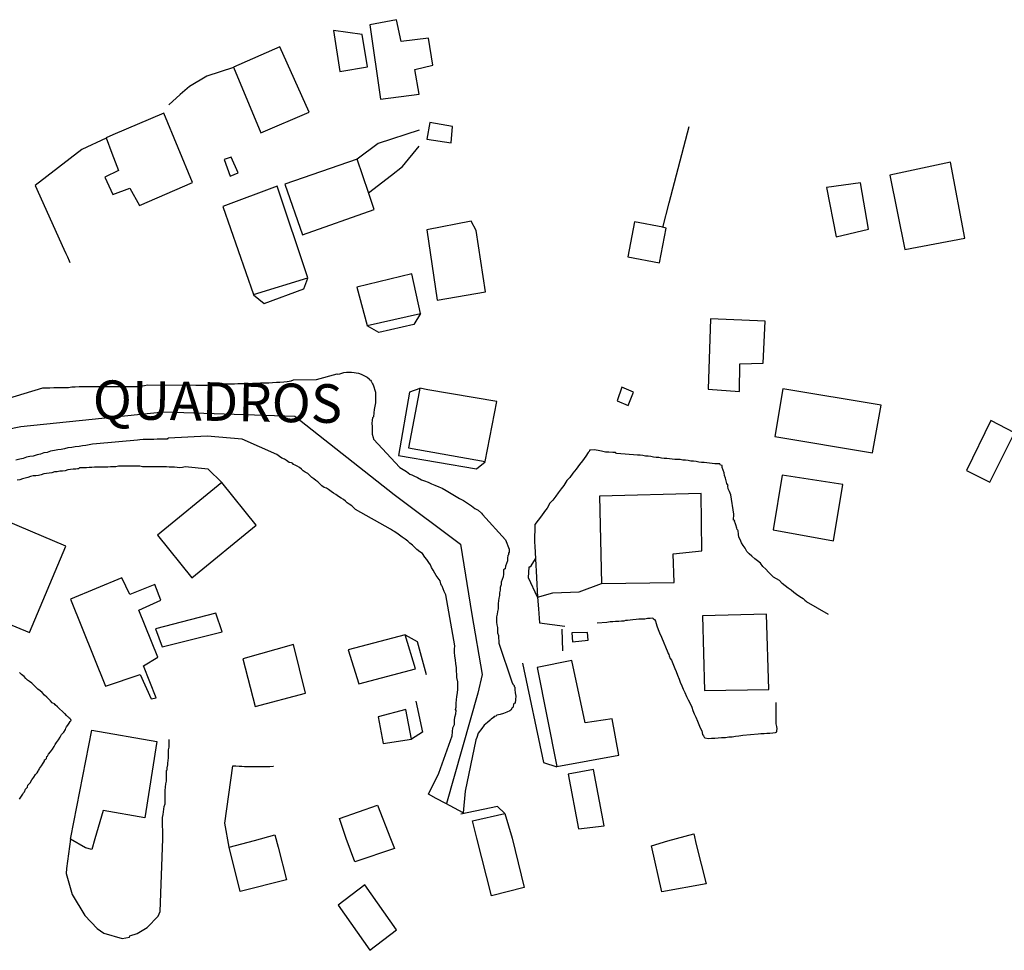
# Model space of a CAD drawing. Units: millimetres. Extents: x 180707 to 183188, y 1620278 to 1671511.
# Drawn here: x 181498 to 181562, y 1670947 to 1671007 of the extents above; entities that cross this region are included whole.
import ezdxf
from ezdxf.enums import TextEntityAlignment as Align

# ---------------------------------------------------------------- set-up
doc = ezdxf.new("R2010")
doc.units = ezdxf.units.MM
doc.header["$LTSCALE"] = 10
doc.header["$MEASUREMENT"] = 0
for name, color, linetype in [('V-EDIFICACAO', 5, 'Continuous'), ('V-LOTE', 1, 'Continuous'), ('V-NOME_DOS_LOGRADOUROS', 7, 'Continuous'), ('V-QUADRA', 41, 'Continuous'), ('V-TESTADA', 250, 'Continuous')]:
    doc.layers.add(name, color=color, linetype=linetype)
doc.layers.add('V-EIXO_DE_LOGRADOURO', color=3, linetype='Continuous', plot=False)
doc.styles.get("Standard").update_dxf_attribs({"font": 'ARIAL.TTF'})

msp = doc.modelspace()

# ---------------------------------------------------------------- linework, layer by layer
at = {"layer": 'V-EDIFICACAO'}
for points in [[(181522.52, 1671005.91), (181522.22, 1671007.33), (181520.5, 1671007), (181521.2, 1671002.18), (181523.69, 1671002.52), (181523.42, 1671004.11), (181524.58, 1671004.38), (181524.29, 1671006.13), (181522.52, 1671005.91)], [(181518.16, 1671006.63), (181518.56, 1671003.98), (181520.35, 1671004.28), (181520, 1671006.37), (181518.16, 1671006.63)], [(181514.68, 1671005.57), (181511.68, 1671004.25), (181513.46, 1671000.01), (181516.59, 1671001.34), (181514.68, 1671005.57)], [(181503.44, 1670999.68), (181503.82, 1670998.7), (181504.25, 1670997.58), (181503.36, 1670997.14), (181503.88, 1670996.03), (181504.99, 1670996.42), (181505.61, 1670995.31), (181509.03, 1670996.79), (181507.18, 1671001.28), (181503.88, 1670999.87), (181503.44, 1670999.68)], [(181524.39, 1671000.67), (181524.2, 1670999.59), (181525.76, 1670999.37), (181525.85, 1671000.41), (181524.39, 1671000.67)], [(181511.53, 1670998.43), (181511.08, 1670998.28), (181511.48, 1670997.2), (181511.98, 1670997.43), (181511.53, 1670998.43)], [(181520.41, 1670996.14), (181519.68, 1670998.31), (181515.01, 1670996.68), (181516.14, 1670993.41), (181520.78, 1670995.05)], [(181554.15, 1670997.26), (181555.11, 1670992.47), (181559, 1670993.19), (181558.07, 1670998.12), (181554.15, 1670997.26)], [(181510.99, 1670995.24), (181512.98, 1670989.54), (181516.5, 1670990.62), (181514.51, 1670996.55), (181510.99, 1670995.24)], [(181550.05, 1670996.48), (181550.66, 1670993.28), (181552.76, 1670993.78), (181552.24, 1670996.78), (181550.05, 1670996.48)], [(181527.05, 1670994.29), (181524.2, 1670993.73), (181524.87, 1670989.18), (181527.99, 1670989.72), (181527.38, 1670993.68), (181527.05, 1670994.29)], [(181539.45, 1670993.9), (181537.63, 1670994.26), (181537.2, 1670991.98), (181539.24, 1670991.59), (181539.68, 1670993.85)], [(181519.67, 1670990.02), (181520.33, 1670987.54), (181523.79, 1670988.33), (181523.21, 1670990.89), (181519.67, 1670990.02)], [(181542.55, 1670987.97), (181542.38, 1670983.43), (181544.42, 1670983.27), (181544.44, 1670985.07), (181545.94, 1670985.1), (181546.07, 1670987.83), (181542.55, 1670987.97)], [(181523.74, 1670983.48), (181523.7, 1670983.25), (181523, 1670979.63), (181527.97, 1670978.74), (181528.71, 1670982.63), (181524.25, 1670983.39), (181523.74, 1670983.48)], [(181536.8, 1670983.55), (181536.5, 1670982.67), (181537.22, 1670982.36), (181537.57, 1670983.23), (181536.8, 1670983.55)], [(181547.21, 1670983.44), (181546.7, 1670980.36), (181553.02, 1670979.3), (181553.57, 1670982.38), (181547.21, 1670983.44)], [(181559.11, 1670978.17), (181560.6, 1670977.4), (181562.21, 1670980.6), (181560.68, 1670981.4), (181559.11, 1670978.17)], [(181547.17, 1670977.86), (181546.6, 1670974.32), (181550.5, 1670973.62), (181551.11, 1670977.26), (181547.17, 1670977.86)], [(181506.76, 1670973.98), (181508.99, 1670971.22), (181513.15, 1670974.63), (181510.94, 1670977.39), (181506.76, 1670973.98)], [(181535.35, 1670976.5), (181535.48, 1670970.86), (181540.19, 1670970.92), (181540.12, 1670972.77), (181541.99, 1670972.97), (181541.93, 1670976.67), (181535.35, 1670976.5)], [(181494.68, 1670975.88), (181493.7, 1670973.68), (181492.62, 1670973.97), (181491.75, 1670971.48), (181493.95, 1670969.55), (181498.5, 1670967.69), (181500.84, 1670973.26), (181494.68, 1670975.88)], [(181501.15, 1670969.84), (181503.4, 1670964.21), (181505.65, 1670964.96), (181506.35, 1670963.39), (181506.68, 1670963.46), (181505.86, 1670965.52), (181506.8, 1670966.09), (181505.56, 1670969.13), (181506.99, 1670969.78), (181506.59, 1670970.78), (181504.98, 1670970.15), (181504.47, 1670971.21), (181501.15, 1670969.84)], [(181506.65, 1670967.91), (181507.08, 1670966.76), (181510.95, 1670967.73), (181510.54, 1670968.93), (181506.65, 1670967.91)], [(181542.02, 1670968.75), (181542.15, 1670963.92), (181546.31, 1670963.99), (181546.16, 1670968.87), (181542.02, 1670968.75)], [(181533.57, 1670967.67), (181533.62, 1670967.08), (181534.63, 1670967.18), (181534.59, 1670967.68), (181533.57, 1670967.67)], [(181519.11, 1670966.57), (181519.8, 1670964.36), (181523.46, 1670965.33), (181522.79, 1670967.54), (181519.11, 1670966.57)], [(181512.28, 1670965.98), (181513.08, 1670962.9), (181516.34, 1670963.75), (181515.56, 1670966.9), (181512.28, 1670965.98)], [(181533.58, 1670965.86), (181531.32, 1670965.41), (181532.61, 1670959.01), (181536.62, 1670959.75), (181536.19, 1670962.09), (181534.44, 1670961.84), (181533.58, 1670965.86)], [(181521.05, 1670962.23), (181521.36, 1670960.5), (181523.2, 1670960.79), (181522.84, 1670962.71), (181521.05, 1670962.23)], [(181501.14, 1670954.32), (181501.16, 1670954.41), (181502.52, 1670961.37), (181506.72, 1670960.62), (181505.94, 1670955.69), (181503.26, 1670956.16), (181502.72, 1670954.33), (181502.52, 1670953.65), (181502.12, 1670953.74)], [(181533.34, 1670958.52), (181534, 1670954.98), (181535.66, 1670955.17), (181534.98, 1670958.82), (181533.34, 1670958.52)], [(181518.98, 1670954.36), (181518.55, 1670955.65), (181521.01, 1670956.5), (181521.84, 1670954.36), (181522.1, 1670953.71), (181519.54, 1670952.84)], [(181527.42, 1670954.37), (181527.15, 1670955.49), (181529.24, 1670955.97), (181529.7, 1670954.37), (181530.49, 1670951.18), (181528.37, 1670950.65)], [(181514.57, 1670953.79), (181515.12, 1670951.68), (181512.11, 1670950.93), (181511.41, 1670953.79), (181513.04, 1670954.22), (181514.35, 1670954.59)], [(181541.61, 1670953.97), (181542.27, 1670951.43), (181539.39, 1670950.9), (181538.72, 1670953.88), (181539.79, 1670954.21), (181541.46, 1670954.66)], [(181520.17, 1670951.35), (181518.46, 1670950.04), (181520.51, 1670947.12), (181522.23, 1670948.45), (181520.17, 1670951.35)]]:
    msp.add_lwpolyline(points, close=True, dxfattribs=at)
at = {"layer": 'V-EIXO_DE_LOGRADOURO'}
msp.add_lwpolyline([(181438.13, 1670954.24), (181438.87, 1670955.22), (181442.88, 1670960.54), (181447.29, 1670964.29), (181460.4, 1670970.44), (181482.21, 1670977.8), (181497.93, 1670981.01), (181507.16, 1670981.95), (181515.65, 1670981.68), (181522.07, 1670976.6), (181526.36, 1670973.39), (181527.1, 1670968.84), (181527.76, 1670964.96), (181527.5, 1670963.76), (181525.46, 1670956.62)], dxfattribs=at)
at = {"layer": 'V-LOTE'}
for points in [[(181511.68, 1671004.24), (181509.95, 1671003.67), (181508.84, 1671003), (181508.23, 1671002.5), (181507.5, 1671001.83)], [(181523.7, 1671000.18), (181521.05, 1670999.31), (181519.68, 1670998.3)], [(181539.45, 1670993.89), (181539.86, 1670995.47), (181541.16, 1671000.43)], [(181503.44, 1670999.67), (181501.88, 1670998.93), (181498.85, 1670996.61), (181500.72, 1670992.49), (181500.7, 1670992.48), (181500.83, 1670992.21), (181500.94, 1670991.99), (181501.05, 1670991.73), (181501.09, 1670991.62)], [(181520.41, 1670996.13), (181521.9, 1670997.28), (181522.62, 1670997.84), (181523.7, 1670999.14)], [(181534.62, 1670979.32), (181534.47, 1670979.08), (181534.26, 1670978.78), (181534.06, 1670978.55), (181533.85, 1670978.24), (181533.63, 1670977.98), (181533.44, 1670977.71), (181533.24, 1670977.51), (181533.05, 1670977.19), (181532.87, 1670976.97), (181532.68, 1670976.71), (181532.53, 1670976.5), (181532.34, 1670976.24), (181532.14, 1670976.04), (181531.97, 1670975.72), (181531.8, 1670975.52), (181531.6, 1670975.22), (181531.39, 1670974.96), (181531.17, 1670974.68)], [(181535.49, 1670979.41), (181535.27, 1670979.45), (181535.02, 1670979.49), (181534.8, 1670979.47), (181534.71, 1670979.47), (181534.69, 1670979.39), (181534.62, 1670979.32)], [(181550.17, 1670968.84), (181548.75, 1670969.66), (181548.65, 1670969.76), (181548.61, 1670969.8), (181548.57, 1670969.83), (181548.54, 1670969.85), (181548.31, 1670970), (181548.11, 1670970.13), (181547.94, 1670970.28), (181547.75, 1670970.43), (181547.57, 1670970.56), (181547.38, 1670970.71), (181547.18, 1670970.86), (181547.01, 1670971.04), (181546.8, 1670971.16), (181546.62, 1670971.27), (181546.47, 1670971.42), (181546.3, 1670971.59), (181546.12, 1670971.79), (181545.93, 1670971.96), (181545.78, 1670972.16), (181545.59, 1670972.31), (181545.41, 1670972.44), (181545.22, 1670972.63), (181545.04, 1670972.78), (181544.9, 1670972.93), (181544.79, 1670973.13), (181544.66, 1670973.3), (181544.55, 1670973.48), (181544.46, 1670973.69), (181544.38, 1670973.86), (181544.35, 1670974.04), (181544.33, 1670974.25), (181544.31, 1670974.3), (181544.27, 1670974.34), (181544.25, 1670974.43), (181544.18, 1670974.64), (181544.14, 1670974.77), (181544.1, 1670974.86), (181544.12, 1670974.92), (181544.03, 1670974.94), (181544.05, 1670975.33), (181543.85, 1670976.59), (181543.77, 1670976.8), (181543.69, 1670976.97), (181543.66, 1670977.14), (181543.69, 1670977.2), (181543.6, 1670977.32), (181543.56, 1670977.49), (181543.51, 1670977.66), (181543.45, 1670977.83), (181543.43, 1670978.01), (181543.36, 1670978.18), (181543.3, 1670978.35), (181543.3, 1670978.48), (181543.19, 1670978.5), (181543.15, 1670978.59), (181543, 1670978.59), (181542.83, 1670978.59), (181542.65, 1670978.61), (181542.48, 1670978.63), (181542.31, 1670978.65), (181542.14, 1670978.67), (181541.96, 1670978.67), (181541.79, 1670978.71), (181541.62, 1670978.74), (181541.45, 1670978.76), (181541.27, 1670978.76), (181541.1, 1670978.8), (181540.93, 1670978.84), (181540.76, 1670978.84), (181540.58, 1670978.87), (181540.41, 1670978.87), (181540.24, 1670978.87), (181540.07, 1670978.89), (181539.89, 1670978.91), (181539.72, 1670978.93), (181539.55, 1670978.95), (181539.37, 1670978.97), (181539.2, 1670979), (181539.03, 1670979), (181538.86, 1670979.02), (181538.68, 1670979.06), (181538.51, 1670979.08), (181538.34, 1670979.1), (181538.17, 1670979.13), (181537.99, 1670979.15), (181537.82, 1670979.15), (181536.48, 1670979.26), (181536.41, 1670979.28), (181536.39, 1670979.32), (181536.22, 1670979.32), (181535.97, 1670979.36), (181535.75, 1670979.36), (181535.49, 1670979.41)], [(181510.94, 1670977.38), (181510.04, 1670978.26), (181508.56, 1670978.4), (181508.39, 1670978.35), (181508.22, 1670978.33), (181508.04, 1670978.35), (181507.87, 1670978.37), (181507.7, 1670978.37), (181507.53, 1670978.37), (181507.35, 1670978.39), (181507.18, 1670978.39), (181507.01, 1670978.39), (181506.83, 1670978.41), (181506.66, 1670978.41), (181506.49, 1670978.41), (181506.32, 1670978.41), (181506.14, 1670978.41), (181505.97, 1670978.41), (181505.8, 1670978.41), (181505.63, 1670978.44), (181505.45, 1670978.44), (181505.28, 1670978.44), (181505.11, 1670978.44), (181504.94, 1670978.44), (181504.76, 1670978.44), (181504.59, 1670978.44), (181504.42, 1670978.44), (181504.25, 1670978.44), (181504.07, 1670978.39), (181503.9, 1670978.39), (181503.73, 1670978.39), (181503.55, 1670978.37), (181503.38, 1670978.37), (181503.21, 1670978.37), (181503.04, 1670978.37), (181502.86, 1670978.37), (181502.69, 1670978.37), (181502.52, 1670978.35), (181502.35, 1670978.35), (181502.17, 1670978.33), (181502, 1670978.33), (181501.83, 1670978.33), (181501.72, 1670978.33), (181501.66, 1670978.28), (181501.59, 1670978.28), (181501.48, 1670978.26), (181501.31, 1670978.24), (181501.14, 1670978.22), (181500.97, 1670978.2), (181500.79, 1670978.15), (181500.62, 1670978.13), (181500.45, 1670978.11), (181500.27, 1670978.07), (181500.1, 1670978.07), (181499.93, 1670978.02), (181499.76, 1670977.98), (181499.58, 1670977.96), (181499.41, 1670977.94), (181499.24, 1670977.89), (181499.07, 1670977.85), (181498.89, 1670977.81), (181498.72, 1670977.81), (181498.55, 1670977.77), (181498.38, 1670977.7), (181498.2, 1670977.66), (181498.03, 1670977.62), (181497.86, 1670977.55), (181497.69, 1670977.53)], [(181531.17, 1670974.68), (181531.15, 1670973.52), (181531.17, 1670973.26), (181531.21, 1670972.44)], [(181531.36, 1670969.97), (181530.76, 1670971.22), (181530.8, 1670971.93), (181530.85, 1670971.94), (181530.93, 1670971.99), (181531.21, 1670972.44)], [(181531.21, 1670972.44), (181531.28, 1670971.23), (181531.28, 1670971.22), (181531.36, 1670969.97)], [(181531.36, 1670969.97), (181532.35, 1670970.25), (181534.04, 1670970.31), (181535.48, 1670970.85)], [(181531.36, 1670969.97), (181531.41, 1670969.22), (181531.47, 1670968.3)], [(181531.47, 1670968.3), (181533.12, 1670968.1)], [(181535.21, 1670968.31), (181535.84, 1670968.36), (181536.05, 1670968.4), (181536.22, 1670968.4), (181536.4, 1670968.42), (181536.61, 1670968.42), (181536.79, 1670968.44), (181536.96, 1670968.44), (181537.06, 1670968.47), (181537.17, 1670968.49), (181537.35, 1670968.51), (181537.52, 1670968.53), (181537.73, 1670968.55), (181537.91, 1670968.57), (181538.08, 1670968.57), (181538.3, 1670968.57), (181538.47, 1670968.6), (181538.64, 1670968.6), (181538.81, 1670968.64), (181538.83, 1670968.56), (181538.92, 1670968.53), (181538.98, 1670968.42), (181539.07, 1670968.12), (181539.16, 1670967.87), (181539.24, 1670967.65), (181539.37, 1670967.39), (181539.79, 1670966.38), (181539.8, 1670966.33), (181539.85, 1670966.25), (181539.87, 1670966.18), (181539.93, 1670966.01), (181540.02, 1670965.9), (181540.23, 1670965.36), (181540.32, 1670965.15), (181540.41, 1670964.93), (181540.51, 1670964.67), (181540.58, 1670964.46), (181540.69, 1670964.24), (181540.77, 1670964.02), (181540.88, 1670963.81), (181540.99, 1670963.55), (181541.1, 1670963.33), (181541.23, 1670963.08), (181541.33, 1670962.86), (181541.4, 1670962.64), (181541.49, 1670962.43), (181541.59, 1670962.21), (181541.7, 1670961.95), (181541.79, 1670961.74), (181541.87, 1670961.52), (181541.98, 1670961.31), (181542.02, 1670961.09), (181542.09, 1670961), (181542.13, 1670960.91), (181542.18, 1670960.87), (181542.4, 1670960.83), (181542.61, 1670960.85), (181542.83, 1670960.85), (181543.04, 1670960.87), (181543.26, 1670960.89), (181543.52, 1670960.89), (181543.73, 1670960.93), (181543.95, 1670960.93), (181544.16, 1670960.98), (181544.38, 1670961), (181544.64, 1670961.04), (181545.63, 1670961.12), (181545.8, 1670961.15), (181546.02, 1670961.15), (181546.19, 1670961.17), (181546.37, 1670961.17), (181546.58, 1670961.19), (181546.75, 1670961.22), (181546.84, 1670961.26), (181546.84, 1670961.35), (181546.86, 1670961.45), (181546.84, 1670961.61), (181546.79, 1670961.78), (181546.79, 1670961.95), (181546.79, 1670962.13), (181546.79, 1670962.3), (181546.79, 1670962.47), (181546.79, 1670962.64), (181546.79, 1670962.82), (181546.79, 1670962.99), (181546.79, 1670963.16)], [(181497.84, 1670956.9), (181498.06, 1670957.22), (181498.11, 1670957.31), (181498.16, 1670957.38), (181498.24, 1670957.55), (181498.35, 1670957.68), (181498.39, 1670957.81), (181498.53, 1670957.96), (181498.65, 1670958.16), (181498.76, 1670958.33), (181498.87, 1670958.5), (181498.98, 1670958.6), (181499.06, 1670958.71), (181499.08, 1670958.76), (181499.11, 1670958.82), (181499.13, 1670958.89), (181499.26, 1670959.06), (181499.37, 1670959.23), (181499.45, 1670959.36), (181499.45, 1670959.45), (181499.52, 1670959.47), (181499.54, 1670959.49), (181499.58, 1670959.54), (181499.6, 1670959.67), (181499.65, 1670959.69), (181499.71, 1670959.8), (181499.84, 1670959.97), (181499.97, 1670960.14), (181500.08, 1670960.31), (181500.16, 1670960.44), (181500.23, 1670960.57), (181500.36, 1670960.74), (181500.47, 1670960.92), (181500.57, 1670961.09), (181500.7, 1670961.24), (181500.81, 1670961.41), (181500.85, 1670961.5), (181500.88, 1670961.58), (181500.96, 1670961.69), (181501.05, 1670961.82), (181501.13, 1670961.93), (181501.18, 1670961.99), (181501.16, 1670962.06), (181501.09, 1670962.12), (181501.03, 1670962.17), (181501.01, 1670962.21), (181500.96, 1670962.23), (181500.88, 1670962.32), (181500.79, 1670962.42), (181500.75, 1670962.45), (181500.7, 1670962.49), (181500.66, 1670962.53), (181500.62, 1670962.58), (181500.42, 1670962.75), (181500.29, 1670962.88), (181500.16, 1670963.01), (181500.1, 1670963.07), (181499.99, 1670963.12), (181499.95, 1670963.14), (181499.84, 1670963.27), (181499.71, 1670963.39), (181499.6, 1670963.5), (181499.47, 1670963.63), (181499.3, 1670963.81), (181499.17, 1670963.91), (181499.02, 1670964.02), (181498.89, 1670964.15), (181498.76, 1670964.28), (181498.63, 1670964.41), (181498.5, 1670964.52), (181498.37, 1670964.6), (181498.26, 1670964.71), (181498.14, 1670964.84), (181497.98, 1670964.97), (181497.85, 1670965.1)], [(181507.11, 1670954.33), (181507.09, 1670955.72), (181507.13, 1670955.91), (181507.16, 1670956.08), (181507.18, 1670956.26), (181507.2, 1670956.43), (181507.26, 1670956.6), (181507.26, 1670956.77), (181507.26, 1670956.95), (181507.26, 1670957.12), (181507.26, 1670957.29), (181507.26, 1670957.47), (181507.31, 1670957.9), (181507.35, 1670958.07), (181507.35, 1670958.2), (181507.35, 1670958.33), (181507.35, 1670958.5), (181507.35, 1670958.67), (181507.35, 1670958.76), (181507.39, 1670958.8), (181507.39, 1670958.93), (181507.44, 1670959.11), (181507.44, 1670959.23), (181507.48, 1670959.58), (181507.48, 1670959.75), (181507.48, 1670959.92), (181507.48, 1670960.1), (181507.52, 1670960.27), (181507.52, 1670960.44), (181507.52, 1670960.62), (181507.53, 1670960.76)], [(181511.41, 1670953.79), (181511.12, 1670955.34), (181511.64, 1670959.06), (181511.84, 1670959.06), (181512.06, 1670959.04), (181512.23, 1670959.04), (181512.4, 1670959.02), (181512.57, 1670959.02), (181512.75, 1670959.02), (181513.7, 1670959.02), (181513.87, 1670959.02), (181514.04, 1670959.02), (181514.26, 1670959.04), (181514.28, 1670959.02)], [(181501.14, 1670954.32), (181500.89, 1670952.41), (181500.87, 1670952.1), (181501.25, 1670950.74), (181502.06, 1670949.38), (181502.86, 1670948.53), (181503.29, 1670948.23), (181504.48, 1670947.89), (181504.95, 1670947.98), (181504.97, 1670948.06), (181505.46, 1670948.21), (181506.09, 1670948.59), (181506.81, 1670949.32), (181506.94, 1670949.64), (181507.11, 1670954.33)]]:
    msp.add_lwpolyline(points, dxfattribs=at)
at = {"layer": 'V-QUADRA'}
for p, q in [((181517.06, 1670984.05), (181518.4, 1670984.42)), ((181518.4, 1670984.42), (181518.42, 1670984.4)), ((181518.42, 1670984.4), (181518.57, 1670984.42)), ((181518.57, 1670984.42), (181518.7, 1670984.46)), ((181518.7, 1670984.46), (181518.83, 1670984.51)), ((181518.83, 1670984.51), (181519, 1670984.53)), ((181519, 1670984.53), (181519.18, 1670984.53)), ((181519.18, 1670984.53), (181519.31, 1670984.53)), ((181519.31, 1670984.53), (181519.48, 1670984.51)), ((181519.48, 1670984.51), (181519.61, 1670984.49)), ((181519.61, 1670984.49), (181519.78, 1670984.46)), ((181519.78, 1670984.46), (181519.95, 1670984.4)), ((181519.95, 1670984.4), (181520.08, 1670984.34)), ((181520.08, 1670984.34), (181520.21, 1670984.27)), ((181520.21, 1670984.27), (181520.34, 1670984.21)), ((181501.01, 1670983.54), (181501.22, 1670983.58)), ((181501.22, 1670983.58), (181501.44, 1670983.58)), ((181501.44, 1670983.58), (181501.7, 1670983.6)), ((181501.7, 1670983.6), (181501.91, 1670983.6)), ((181501.91, 1670983.6), (181502.17, 1670983.6)), ((181502.17, 1670983.6), (181502.39, 1670983.6)), ((181502.39, 1670983.6), (181502.65, 1670983.6)), ((181502.65, 1670983.6), (181502.86, 1670983.6)), ((181502.86, 1670983.6), (181503.08, 1670983.6)), ((181503.08, 1670983.6), (181503.34, 1670983.6)), ((181503.34, 1670983.6), (181503.55, 1670983.6)), ((181503.55, 1670983.6), (181503.81, 1670983.6)), ((181503.81, 1670983.6), (181504.03, 1670983.6)), ((181504.03, 1670983.6), (181504.29, 1670983.6)), ((181504.29, 1670983.6), (181504.5, 1670983.6)), ((181504.5, 1670983.6), (181504.72, 1670983.6)), ((181504.72, 1670983.6), (181504.98, 1670983.6)), ((181504.98, 1670983.6), (181505.19, 1670983.6)), ((181505.19, 1670983.6), (181505.45, 1670983.6)), ((181505.45, 1670983.6), (181505.67, 1670983.62)), ((181505.67, 1670983.62), (181505.93, 1670983.67)), ((181505.93, 1670983.67), (181506.12, 1670983.71)), ((181506.12, 1670983.71), (181509.24, 1670983.68)), ((181509.24, 1670983.68), (181509.51, 1670983.69)), ((181509.51, 1670983.69), (181509.73, 1670983.69)), ((181509.73, 1670983.69), (181509.98, 1670983.69)), ((181509.98, 1670983.69), (181510.2, 1670983.71)), ((181510.2, 1670983.71), (181510.46, 1670983.75)), ((181510.46, 1670983.75), (181510.72, 1670983.77)), ((181510.72, 1670983.77), (181510.98, 1670983.77)), ((181510.98, 1670983.77), (181511.24, 1670983.77)), ((181511.24, 1670983.77), (181511.5, 1670983.77)), ((181511.5, 1670983.77), (181511.75, 1670983.77)), ((181511.75, 1670983.77), (181511.97, 1670983.8)), ((181511.97, 1670983.8), (181512.23, 1670983.8)), ((181512.23, 1670983.8), (181512.44, 1670983.8)), ((181512.44, 1670983.8), (181512.7, 1670983.8)), ((181512.7, 1670983.8), (181512.92, 1670983.82)), ((181512.92, 1670983.82), (181513.18, 1670983.82)), ((181513.18, 1670983.82), (181513.44, 1670983.84)), ((181513.44, 1670983.84), (181513.7, 1670983.84)), ((181513.7, 1670983.84), (181513.96, 1670983.84)), ((181513.96, 1670983.84), (181514.21, 1670983.86)), ((181514.21, 1670983.86), (181514.47, 1670983.88)), ((181514.47, 1670983.88), (181514.69, 1670983.88)), ((181514.69, 1670983.88), (181514.95, 1670983.9)), ((181514.95, 1670983.9), (181515.16, 1670983.93)), ((181515.16, 1670983.93), (181515.42, 1670983.97)), ((181515.42, 1670983.97), (181515.57, 1670984.02)), ((181515.57, 1670984.02), (181517.06, 1670984.05)), ((181520.34, 1670984.21), (181520.47, 1670984.1)), ((181520.47, 1670984.1), (181520.47, 1670984.04)), ((181520.47, 1670984.04), (181520.54, 1670984.01)), ((181520.54, 1670984.01), (181520.58, 1670983.95)), ((181520.58, 1670983.95), (181520.68, 1670983.76)), ((181520.68, 1670983.76), (181520.73, 1670983.71)), ((181520.73, 1670983.71), (181520.86, 1670983.24)), ((181496.93, 1670982.78), (181499.35, 1670983.51)), ((181499.35, 1670983.51), (181499.58, 1670983.52)), ((181499.58, 1670983.52), (181499.8, 1670983.52)), ((181499.8, 1670983.52), (181500.06, 1670983.54)), ((181500.06, 1670983.54), (181500.27, 1670983.54)), ((181500.27, 1670983.54), (181500.53, 1670983.54)), ((181500.53, 1670983.54), (181500.75, 1670983.54)), ((181500.75, 1670983.54), (181501.01, 1670983.54)), ((181520.86, 1670983.24), (181520.88, 1670983.02)), ((181520.88, 1670983.02), (181520.88, 1670982.76)), ((181520.83, 1670982.33), (181520.79, 1670982.12)), ((181520.86, 1670982.55), (181520.83, 1670982.33)), ((181520.88, 1670982.76), (181520.86, 1670982.55)), ((181520.77, 1670981.9), (181520.75, 1670981.64)), ((181520.79, 1670982.12), (181520.77, 1670981.9)), ((181520.66, 1670981.43), (181520.64, 1670981.21)), ((181520.64, 1670981.21), (181520.66, 1670981)), ((181520.68, 1670981.56), (181520.66, 1670981.43)), ((181520.75, 1670981.64), (181520.68, 1670981.56)), ((181520.66, 1670981), (181520.66, 1670980.78)), ((181520.66, 1670980.78), (181520.66, 1670980.52)), ((181520.66, 1670980.52), (181520.73, 1670980.3)), ((181502.13, 1670979.79), (181501.91, 1670979.75)), ((181502.35, 1670979.82), (181502.13, 1670979.79)), ((181502.56, 1670979.86), (181502.35, 1670979.82)), ((181502.82, 1670979.88), (181502.56, 1670979.86)), ((181505.47, 1670980.12), (181502.82, 1670979.89)), ((181502.82, 1670979.89), (181502.82, 1670979.88)), ((181505.63, 1670980.14), (181505.47, 1670980.12)), ((181505.84, 1670980.16), (181505.63, 1670980.14)), ((181506.1, 1670980.16), (181505.84, 1670980.16)), ((181506.32, 1670980.16), (181506.1, 1670980.16)), ((181506.53, 1670980.16), (181506.32, 1670980.16)), ((181506.75, 1670980.18), (181506.53, 1670980.16)), ((181506.96, 1670980.18), (181506.75, 1670980.18)), ((181507.22, 1670980.18), (181506.96, 1670980.18)), ((181507.41, 1670980.2), (181507.22, 1670980.18)), ((181507.49, 1670980.26), (181507.41, 1670980.21)), ((181507.41, 1670980.21), (181507.41, 1670980.2)), ((181509.98, 1670980.39), (181507.49, 1670980.26)), ((181512.24, 1670980.19), (181509.98, 1670980.39)), ((181514.49, 1670979.19), (181512.24, 1670980.19)), ((181520.73, 1670980.3), (181520.75, 1670980.2)), ((181520.75, 1670980.2), (181522.44, 1670978.36)), ((181498.98, 1670979.17), (181498.72, 1670979.1)), ((181499.2, 1670979.23), (181498.98, 1670979.17)), ((181499.41, 1670979.3), (181499.2, 1670979.23)), ((181499.63, 1670979.32), (181499.41, 1670979.3)), ((181499.84, 1670979.41), (181499.63, 1670979.32)), ((181500.1, 1670979.45), (181499.84, 1670979.41)), ((181500.32, 1670979.49), (181500.1, 1670979.45)), ((181500.53, 1670979.53), (181500.32, 1670979.49)), ((181500.75, 1670979.56), (181500.53, 1670979.53)), ((181500.97, 1670979.62), (181500.75, 1670979.56)), ((181501.22, 1670979.66), (181500.97, 1670979.62)), ((181501.44, 1670979.69), (181501.22, 1670979.66)), ((181501.7, 1670979.71), (181501.44, 1670979.69)), ((181501.91, 1670979.75), (181501.7, 1670979.71)), ((181514.67, 1670979.06), (181514.49, 1670979.19)), ((181497.86, 1670978.89), (181497.6, 1670978.84)), ((181498.07, 1670978.95), (181497.86, 1670978.89)), ((181498.29, 1670979.02), (181498.07, 1670978.95)), ((181498.51, 1670979.06), (181498.29, 1670979.02)), ((181498.72, 1670979.1), (181498.51, 1670979.06)), ((181514.82, 1670978.97), (181514.67, 1670979.06)), ((181514.99, 1670978.89), (181514.82, 1670978.97)), ((181515.12, 1670978.8), (181514.99, 1670978.89)), ((181515.29, 1670978.69), (181515.12, 1670978.8)), ((181515.44, 1670978.65), (181515.29, 1670978.69)), ((181515.53, 1670978.61), (181515.44, 1670978.65)), ((181515.57, 1670978.56), (181515.53, 1670978.61)), ((181515.68, 1670978.5), (181515.57, 1670978.56)), ((181515.81, 1670978.44), (181515.68, 1670978.5)), ((181515.96, 1670978.35), (181515.81, 1670978.44)), ((181516.09, 1670978.24), (181515.96, 1670978.35)), ((181516.2, 1670978.15), (181516.09, 1670978.24)), ((181516.33, 1670978.05), (181516.2, 1670978.15)), ((181516.5, 1670977.96), (181516.33, 1670978.05)), ((181516.63, 1670977.83), (181516.5, 1670977.96)), ((181522.44, 1670978.36), (181522.87, 1670978.1)), ((181522.87, 1670978.1), (181523.1, 1670977.93)), ((181523.1, 1670977.93), (181523.21, 1670977.88)), ((181523.21, 1670977.88), (181523.3, 1670977.84)), ((181516.76, 1670977.72), (181516.63, 1670977.83)), ((181516.89, 1670977.62), (181516.76, 1670977.72)), ((181517.02, 1670977.51), (181516.89, 1670977.62)), ((181517.15, 1670977.42), (181517.02, 1670977.51)), ((181517.28, 1670977.31), (181517.15, 1670977.42)), ((181517.4, 1670977.18), (181517.28, 1670977.31)), ((181523.3, 1670977.84), (181523.36, 1670977.82)), ((181523.36, 1670977.82), (181523.58, 1670977.71)), ((181523.58, 1670977.71), (181523.84, 1670977.56)), ((181523.84, 1670977.56), (181524.05, 1670977.5)), ((181524.05, 1670977.5), (181524.27, 1670977.41)), ((181524.27, 1670977.41), (181524.49, 1670977.3)), ((181524.49, 1670977.3), (181524.7, 1670977.21)), ((181524.7, 1670977.21), (181524.96, 1670977.11)), ((181517.56, 1670977.07), (181517.4, 1670977.18)), ((181517.71, 1670977.01), (181517.56, 1670977.07)), ((181517.84, 1670976.93), (181517.71, 1670977.01)), ((181518.01, 1670976.8), (181517.84, 1670976.93)), ((181518.16, 1670976.69), (181518.01, 1670976.8)), ((181518.31, 1670976.6), (181518.16, 1670976.69)), ((181518.48, 1670976.49), (181518.31, 1670976.6)), ((181524.96, 1670977.11), (181525.18, 1670977.02)), ((181525.18, 1670977.02), (181525.44, 1670976.87)), ((181525.44, 1670976.87), (181525.65, 1670976.74)), ((181525.65, 1670976.74), (181525.87, 1670976.61)), ((181525.87, 1670976.61), (181526.08, 1670976.48)), ((181518.64, 1670976.38), (181518.48, 1670976.49)), ((181518.79, 1670976.28), (181518.64, 1670976.38)), ((181518.92, 1670976.17), (181518.79, 1670976.28)), ((181519.04, 1670976.08), (181518.92, 1670976.17)), ((181519.17, 1670975.98), (181519.04, 1670976.08)), ((181519.33, 1670975.87), (181519.17, 1670975.98)), ((181526.08, 1670976.48), (181526.3, 1670976.35)), ((181526.3, 1670976.35), (181526.56, 1670976.22)), ((181526.56, 1670976.22), (181527.07, 1670975.88)), ((181519.58, 1670975.63), (181519.33, 1670975.87)), ((181521.83, 1670974.36), (181519.58, 1670975.63)), ((181527.07, 1670975.88), (181527.29, 1670975.7)), ((181527.29, 1670975.7), (181527.51, 1670975.6)), ((181527.51, 1670975.6), (181527.72, 1670975.4)), ((181527.72, 1670975.4), (181527.79, 1670975.32)), ((181527.79, 1670975.32), (181529.28, 1670973.68)), ((181521.96, 1670974.29), (181521.83, 1670974.36)), ((181522.05, 1670974.23), (181521.96, 1670974.29)), ((181522.07, 1670974.21), (181522.05, 1670974.23)), ((181522.26, 1670974.1), (181522.07, 1670974.21)), ((181522.43, 1670973.99), (181522.26, 1670974.1)), ((181522.59, 1670973.86), (181522.43, 1670973.99)), ((181522.78, 1670973.73), (181522.59, 1670973.86)), ((181522.97, 1670973.6), (181522.78, 1670973.73)), ((181523.1, 1670973.47), (181522.97, 1670973.6)), ((181523.27, 1670973.34), (181523.1, 1670973.47)), ((181529.28, 1670973.68), (181529.51, 1670973.08)), ((181523.4, 1670973.21), (181523.27, 1670973.34)), ((181523.55, 1670973.06), (181523.4, 1670973.21)), ((181523.73, 1670972.91), (181523.55, 1670973.06)), ((181523.9, 1670972.79), (181523.73, 1670972.91)), ((181524.07, 1670972.55), (181523.9, 1670972.79)), ((181529.51, 1670972.88), (181529.47, 1670972.82)), ((181529.47, 1670972.82), (181529.47, 1670972.71)), ((181529.51, 1670973.08), (181529.51, 1670972.88)), ((181524.2, 1670972.4), (181524.07, 1670972.55)), ((181524.31, 1670972.22), (181524.2, 1670972.4)), ((181524.42, 1670972.05), (181524.31, 1670972.22)), ((181529.34, 1670972.15), (181529.27, 1670971.98)), ((181529.4, 1670972.32), (181529.34, 1670972.15)), ((181529.42, 1670972.67), (181529.4, 1670972.49)), ((181529.4, 1670972.49), (181529.4, 1670972.32)), ((181529.47, 1670972.71), (181529.42, 1670972.67)), ((181524.5, 1670971.88), (181524.42, 1670972.05)), ((181524.59, 1670971.71), (181524.5, 1670971.88)), ((181524.7, 1670971.53), (181524.59, 1670971.71)), ((181524.8, 1670971.36), (181524.7, 1670971.53)), ((181529.16, 1670971.74), (181529.14, 1670971.63)), ((181529.14, 1670971.63), (181529.14, 1670971.46)), ((181529.21, 1670971.78), (181529.16, 1670971.74)), ((181529.25, 1670971.8), (181529.21, 1670971.78)), ((181529.27, 1670971.98), (181529.25, 1670971.8)), ((181524.93, 1670971.19), (181524.8, 1670971.36)), ((181525.06, 1670971.02), (181524.93, 1670971.19)), ((181525.09, 1670970.84), (181525.06, 1670971.02)), ((181529.01, 1670970.94), (181528.99, 1670970.77)), ((181529.06, 1670971.11), (181529.01, 1670970.94)), ((181529.12, 1670971.29), (181529.06, 1670971.11)), ((181529.14, 1670971.46), (181529.12, 1670971.29)), ((181525.13, 1670970.73), (181525.09, 1670970.84)), ((181525.19, 1670970.67), (181525.13, 1670970.73)), ((181525.24, 1670970.5), (181525.19, 1670970.67)), ((181525.32, 1670970.33), (181525.24, 1670970.5)), ((181525.41, 1670970.12), (181525.32, 1670970.33)), ((181528.93, 1670970.42), (181528.9, 1670970.25)), ((181528.9, 1670970.25), (181528.9, 1670970.08)), ((181528.97, 1670970.72), (181528.93, 1670970.59)), ((181528.93, 1670970.59), (181528.93, 1670970.42)), ((181528.99, 1670970.77), (181528.97, 1670970.72)), ((181526, 1670966.81), (181525.41, 1670970.12)), ((181528.82, 1670969.73), (181528.8, 1670969.56)), ((181528.84, 1670969.9), (181528.82, 1670969.73)), ((181528.9, 1670970.08), (181528.84, 1670969.9)), ((181528.77, 1670969.04), (181528.73, 1670968.87)), ((181528.8, 1670969.21), (181528.77, 1670969.04)), ((181528.8, 1670969.56), (181528.8, 1670969.39)), ((181528.8, 1670969.39), (181528.8, 1670969.21)), ((181528.73, 1670968.87), (181528.69, 1670968.7)), ((181528.69, 1670968.7), (181528.69, 1670968.52)), ((181528.69, 1670968.52), (181528.69, 1670968.35)), ((181528.69, 1670968.35), (181528.71, 1670968.18)), ((181528.71, 1670968.18), (181528.77, 1670968.01)), ((181528.77, 1670968.01), (181528.77, 1670967.83)), ((181528.77, 1670967.83), (181528.77, 1670967.66)), ((181528.77, 1670967.66), (181528.82, 1670967.49)), ((181528.82, 1670967.49), (181528.82, 1670967.31)), ((181528.82, 1670967.31), (181528.84, 1670967.14)), ((181528.84, 1670967.14), (181528.84, 1670966.99)), ((181525.99, 1670966.61), (181526, 1670966.81)), ((181525.99, 1670966.4), (181525.99, 1670966.61)), ((181526.01, 1670966.14), (181525.99, 1670966.4)), ((181528.84, 1670966.99), (181529.69, 1670964.49)), ((181526.04, 1670965.92), (181526.01, 1670966.14)), ((181526.06, 1670965.66), (181526.04, 1670965.92)), ((181526.1, 1670965.41), (181526.06, 1670965.66)), ((181526.1, 1670965.19), (181526.1, 1670965.41)), ((181526.14, 1670964.97), (181526.1, 1670965.19)), ((181526.14, 1670964.76), (181526.14, 1670964.97)), ((181526.19, 1670964.5), (181526.14, 1670964.76)), ((181526.19, 1670964.28), (181526.19, 1670964.5)), ((181529.69, 1670964.49), (181529.75, 1670964.33)), ((181526.17, 1670963.77), (181526.19, 1670964.02)), ((181526.19, 1670964.02), (181526.19, 1670964.28)), ((181529.75, 1670964.33), (181529.83, 1670964.25)), ((181529.83, 1670964.25), (181529.85, 1670964.23)), ((181529.85, 1670964.23), (181529.85, 1670964.18)), ((181529.85, 1670964.18), (181529.88, 1670964.14)), ((181529.88, 1670964.14), (181529.88, 1670963.99)), ((181529.88, 1670963.99), (181529.9, 1670963.78)), ((181526.08, 1670963.12), (181526.1, 1670963.33)), ((181526.1, 1670963.33), (181526.14, 1670963.55)), ((181526.14, 1670963.55), (181526.17, 1670963.77)), ((181529.9, 1670963.78), (181529.94, 1670963.56)), ((181529.92, 1670963.34), (181529.9, 1670963.11)), ((181529.94, 1670963.56), (181529.92, 1670963.34)), ((181526.04, 1670962.71), (181526.08, 1670962.86)), ((181526.08, 1670962.64), (181526.04, 1670962.71)), ((181526.06, 1670962.43), (181526.08, 1670962.64)), ((181526.08, 1670962.86), (181526.08, 1670963.12)), ((181529.57, 1670962.61), (181529.36, 1670962.52)), ((181529.62, 1670962.65), (181529.57, 1670962.61)), ((181529.71, 1670962.8), (181529.62, 1670962.65)), ((181529.75, 1670962.84), (181529.71, 1670962.8)), ((181529.77, 1670962.87), (181529.75, 1670962.84)), ((181529.79, 1670963.04), (181529.77, 1670962.87)), ((181529.85, 1670963.09), (181529.79, 1670963.04)), ((181529.9, 1670963.11), (181529.85, 1670963.09)), ((181525.97, 1670961.74), (181525.99, 1670962)), ((181525.99, 1670962), (181526.01, 1670962.21)), ((181526.01, 1670962.21), (181526.06, 1670962.43)), ((181528.28, 1670962), (181528.11, 1670961.85)), ((181528.35, 1670962.07), (181528.28, 1670962)), ((181528.5, 1670962.18), (181528.35, 1670962.07)), ((181528.54, 1670962.24), (181528.5, 1670962.18)), ((181528.65, 1670962.26), (181528.54, 1670962.24)), ((181528.71, 1670962.33), (181528.65, 1670962.26)), ((181528.93, 1670962.37), (181528.71, 1670962.33)), ((181529.15, 1670962.45), (181528.93, 1670962.37)), ((181529.36, 1670962.52), (181529.15, 1670962.45)), ((181525.83, 1670960.99), (181525.88, 1670961.52)), ((181525.88, 1670961.52), (181525.97, 1670961.74)), ((181527.74, 1670961.47), (181527.52, 1670961.16)), ((181527.91, 1670961.68), (181527.74, 1670961.47)), ((181528.11, 1670961.85), (181527.91, 1670961.68)), ((181524.96, 1670958.58), (181525.83, 1670960.99)), ((181527.35, 1670960.73), (181526.67, 1670957.42)), ((181527.42, 1670960.88), (181527.35, 1670960.73)), ((181527.52, 1670961.16), (181527.42, 1670960.88)), ((181524.29, 1670957.22), (181524.96, 1670958.58)), ((181524.79, 1670956.95), (181524.29, 1670957.22)), ((181525.42, 1670956.62), (181524.79, 1670956.95)), ((181526.67, 1670957.42), (181526.54, 1670956.02)), ((181526.54, 1670956.02), (181525.42, 1670956.62))]:
    msp.add_line(p, q, dxfattribs=at)
at = {"layer": 'V-TESTADA'}
for points in [[(181512.98, 1670989.53), (181513.66, 1670988.97), (181516.24, 1670989.92), (181516.5, 1670990.61)], [(181523.79, 1670988.32), (181523.35, 1670987.61), (181521.09, 1670987.09), (181520.33, 1670987.53)], [(181523.74, 1670983.47), (181523.07, 1670983.24), (181522.35, 1670979.13), (181527.41, 1670978.27), (181527.97, 1670978.73)], [(181532.93, 1670967.89), (181532.96, 1670966.5)], [(181522.79, 1670967.53), (181523.57, 1670967.09), (181524.15, 1670964.96)], [(181530.38, 1670965.69), (181531.74, 1670959.27), (181532.61, 1670959)], [(181523.47, 1670963.25), (181523.9, 1670961.23), (181523.2, 1670960.78)], [(181529.24, 1670955.97), (181528.77, 1670956.43), (181526.4, 1670955.93)]]:
    msp.add_lwpolyline(points, dxfattribs=at)

# ---------------------------------------------------------------- texts
at = {"layer": 'V-NOME_DOS_LOGRADOUROS'}
msp.add_text('QUADROS', height=2.4997, rotation=359, dxfattribs=at).set_placement((181502.55, 1670980.73), align=Align.BOTTOM_LEFT)

doc.saveas('drawing.dxf')
